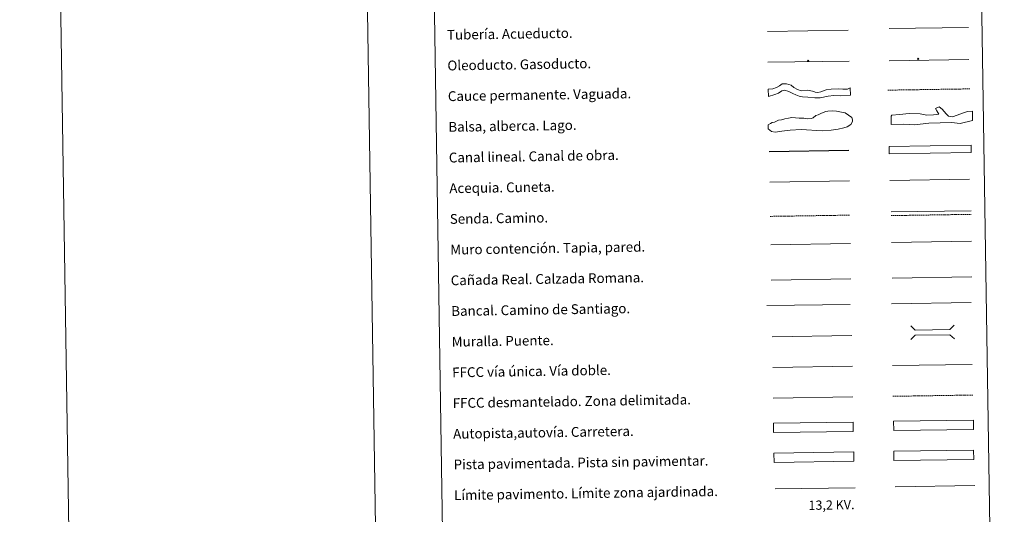
# Model space of a CAD drawing. Units: metres. Extents: x 607798 to 612299, y 4650211 to 4653250.
# Drawn here: x 607798 to 608601, y 4650627 to 4651030 of the extents above; entities that cross this region are included whole.
import ezdxf
from ezdxf.enums import TextEntityAlignment as Align

# ---------------------------------------------------------------- set-up
doc = ezdxf.new("R2010")
doc.units = ezdxf.units.M
doc.header["$MEASUREMENT"] = 0
doc.linetypes.add('TRAZOSX2', pattern=[1.5, 1, -0.5])
for name, color, linetype, lineweight in [('Carátula', 7, 'Continuous', 5), ('Level 34', 2, 'Continuous', 0), ('Level 63', 7, 'Continuous', 0)]:
    doc.layers.add(name, color=color, linetype=linetype, lineweight=lineweight)
doc.styles.add('Arial', font='ARIAL.TTF', dxfattribs={"height": 0.2})

# ---------------------------------------------------------------- blocks, each defined once
blk = doc.blocks.new('5ROLEO')
at = {"layer": 'Carátula', "linetype": 'Continuous', "lineweight": 5}
for color, points in [(2, [(-0.2, -5.2), (-5.2, -0.1), (-0.2, 5), (0, 2.4), (-0.6, 2.3), (-1, 2.1), (-1.4, 1.8), (-1.7, 1.3), (-1.9, 0.6), (-1.9, -0.2), (-1.9, -0.8), (-1.8, -1.3), (-1.6, -1.7), (-1.4, -2.1), (-1.1, -2.4), (-0.8, -2.6), (-0.4, -2.7), (0, -2.7)]), (250, [(0, -2.7), (-0.4, -2.7), (-0.8, -2.6), (-1.1, -2.4), (-1.4, -2.1), (-1.6, -1.7), (-1.8, -1.3), (-1.9, -0.8), (-1.9, -0.2), (-1.9, 0.6), (-1.7, 1.3), (-1.4, 1.8), (-1, 2.1), (-0.6, 2.3), (0, 2.4), (0, 1.5), (-0.2, 1.5), (-0.5, 1.4), (-0.7, 1.3), (-0.8, 1.1), (-1, 0.9), (-1.1, 0.6), (-1.2, 0.2), (-1.2, -0.2), (-1.2, -0.6), (-1.1, -0.9), (-1, -1.2), (-0.8, -1.4), (-0.7, -1.6), (-0.5, -1.8), (-0.2, -1.8), (0, -1.9)]), (2, [(0, -1.9), (-0.2, -1.8), (-0.5, -1.8), (-0.7, -1.6), (-0.8, -1.4), (-1, -1.2), (-1.1, -0.9), (-1.2, -0.6), (-1.2, -0.2), (-1.2, 0.2), (-1.1, 0.6), (-1, 0.9), (-0.8, 1.1), (-0.7, 1.3), (-0.5, 1.4), (-0.2, 1.5), (0, 1.5), (0.3, 1.5), (0.5, 1.4), (0.7, 1.3), (0.9, 1.1), (1, 0.9), (1.1, 0.6), (1.1, 0.3), (1.2, -0.1), (1.2, -0.5), (1.1, -0.9), (1, -1.2), (0.8, -1.4), (0.7, -1.6), (0.5, -1.8), (0.3, -1.8)]), (2, [(-0.2, -5.2), (0, -2.7), (0.4, -2.7), (0.8, -2.6), (1.1, -2.4), (1.4, -2.1), (1.6, -1.7), (1.8, -1.3), (1.9, -0.7), (1.9, -0.2), (1.9, 0.4), (1.8, 0.9), (1.6, 1.4), (1.4, 1.7), (1.1, 2), (0.8, 2.2), (0.4, 2.3), (0, 2.4), (-0.2, 5), (4.9, -0.1)]), (250, [(0, -2.7), (0, -1.9), (0.3, -1.8), (0.5, -1.8), (0.7, -1.6), (0.8, -1.4), (1, -1.2), (1.1, -0.9), (1.2, -0.5), (1.2, -0.1), (1.1, 0.3), (1.1, 0.6), (1, 0.9), (0.9, 1.1), (0.7, 1.3), (0.5, 1.4), (0.3, 1.5), (0, 1.5), (0, 1.5), (0, 2.4), (0, 2.4), (0.4, 2.3), (0.8, 2.2), (1.1, 2), (1.4, 1.7), (1.6, 1.4), (1.8, 0.9), (1.9, 0.4), (1.9, -0.2), (1.9, -0.7), (1.8, -1.3), (1.6, -1.7), (1.4, -2.1), (1.1, -2.4), (0.8, -2.6), (0.4, -2.7)])]:
    blk.add_hatch(color=color, dxfattribs=at).paths.add_polyline_path(points)
at = {"layer": 'Carátula', "color": 250, "linetype": 'Continuous', "lineweight": 5, "flags": 128}
blk.add_lwpolyline([(-0.1, -5.2), (4.9, -0.1), (-0.1, 5), (-5.2, -0.1), (-0.1, -5.2)], dxfattribs=at)
blk = doc.blocks.new('5GASO')
at = {"layer": 'Carátula', "linetype": 'Continuous', "lineweight": 5}
for color, points in [(33, [(0, -5.1), (-5.1, 0), (0, 5.1), (0.2, 2.5), (-0.3, 2.4), (-0.8, 2.2), (-1.2, 1.8), (-1.5, 1.3), (-1.7, 0.7), (-1.7, 0), (-1.7, -0.8), (-1.5, -1.4), (-1.2, -1.9), (-0.8, -2.3), (-0.3, -2.5), (0.3, -2.6)]), (250, [(0.3, -2.6), (-0.3, -2.5), (-0.8, -2.3), (-1.2, -1.9), (-1.5, -1.4), (-1.7, -0.8), (-1.7, 0), (-1.7, 0.7), (-1.5, 1.3), (-1.2, 1.8), (-0.8, 2.2), (-0.3, 2.4), (0.2, 2.5), (0.6, 2.5), (0.9, 2.4), (1.1, 2.3), (1.4, 2.1), (1.6, 1.9), (1.7, 1.6), (1.8, 1.3), (1.9, 1), (1.2, 0.8), (1, 1.2), (0.8, 1.4), (0.5, 1.6), (0.2, 1.6), (0, 1.6), (-0.3, 1.5), (-0.5, 1.4), (-0.7, 1.2), (-0.8, 1), (-0.9, 0.7), (-1, 0.4), (-1, 0), (-1, -0.4), (-0.9, -0.8), (-0.8, -1.1), (-0.6, -1.4), (-0.4, -1.5), (-0.2, -1.7), (0, -1.7), (0.2, -1.8), (0.5, -1.7), (0.8, -1.6), (1, -1.5), (1.3, -1.3), (1.3, -0.7), (0.2, -0.7), (0.2, 0.1), (2, 0.1), (2, -1.8), (1.7, -2.1), (1.3, -2.4), (0.8, -2.5)]), (33, [(0, -5.1), (0.3, -2.6), (0.8, -2.5), (1.3, -2.4), (1.7, -2.1), (2, -1.8), (2, 0.1), (0.2, 0.1), (0.2, -0.7), (1.3, -0.7), (1.3, -1.3), (1, -1.5), (0.8, -1.6), (0.5, -1.7), (0.2, -1.8), (0, -1.7), (-0.2, -1.7), (-0.4, -1.5), (-0.6, -1.4), (-0.8, -1.1), (-0.9, -0.8), (-1, -0.4), (-1, 0), (-1, 0.4), (-0.9, 0.7), (-0.8, 1), (-0.7, 1.2), (-0.5, 1.4), (-0.3, 1.5), (0, 1.6), (0.2, 1.6), (0.5, 1.6), (0.8, 1.4), (1, 1.2), (1.2, 0.8), (1.9, 1), (1.8, 1.3), (1.7, 1.6), (1.6, 1.9), (1.4, 2.1), (1.1, 2.3), (0.9, 2.4), (0.6, 2.5), (0.2, 2.5), (0, 5.1), (5.1, 0)])]:
    blk.add_hatch(color=color, dxfattribs=at).paths.add_polyline_path(points)
at = {"layer": 'Carátula', "color": 250, "linetype": 'Continuous', "lineweight": 5}
blk.add_3dface([(0, -5.1), (5.1, 0), (0, 5.1), (-5.1, 0)], dxfattribs=at)

msp = doc.modelspace()

# ---------------------------------------------------------------- linework, layer by layer
at = {"layer": 'Level 63', "linetype": 'Continuous', "lineweight": 0}
for points in [[(607844.62, 4650211.36, -0.24), (607798.41, 4653180.95, -0.24), (612252.8, 4653250.42, -0.24), (612299, 4650280.83, -0.24), (607844.62, 4650211.36, -0.24)], [(608122.18, 4651947.94, -0.24), (608568.04, 4651954.89, -0.24), (608594.29, 4650268.05, -0.24), (608148.43, 4650261.1, -0.24), (608122.18, 4651947.94, -0.24)], [(608510.64, 4650678.09, -0.24), (608575.63, 4650679.1, -0.24), (608575.75, 4650671.49, -0.24), (608510.76, 4650670.47, -0.24), (608510.64, 4650678.09, -0.24)]]:
    msp.add_polyline3d(points, close=True, dxfattribs=at)
msp.add_polyline3d([(608048.37, 4653184.83, -0.24), (608094.59, 4650215.26, -0.24)], dxfattribs=at)
at = {"layer": 'Level 63', "color": 5, "linetype": 'Continuous', "lineweight": 13}
msp.add_polyline3d([(608506.73, 4651022.36, -0.24), (608571.37, 4651023.28, -0.49)], dxfattribs=at)
at = {"layer": 'Level 63', "color": 19, "linetype": 'Continuous', "lineweight": 0}
for points in [[(608407.61, 4651019.96, 0.26), (608473.57, 4651020.99, 0.26)], [(608508.49, 4650873.04, -0.24), (608573.56, 4650874.06, -0.24)], [(608410.76, 4650817.49, -0.24), (608475.73, 4650818.51, -0.24)], [(608509.21, 4650819.17, -0.49), (608574.29, 4650820.18, -0.49)], [(608575.63, 4650679.1, -0.24), (608510.64, 4650678.09, -0.24)], [(608510.76, 4650670.47, -0.24), (608575.75, 4650671.49, -0.24)]]:
    msp.add_polyline3d(points, dxfattribs=at)
at = {"layer": 'Level 63', "color": 19, "linetype": 'Continuous', "lineweight": 13, "ltscale": 0.4}
msp.add_polyline3d([(608408, 4650994.97, 0.26), (608474.29, 4650995.84, -0.49)], dxfattribs=at)
at = {"layer": 'Level 63', "color": 19, "linetype": 'Continuous', "lineweight": 13, "ltscale": 0.3}
msp.add_polyline3d([(608506.96, 4650996.17, -0.24), (608571.74, 4650997.19, -0.49)], dxfattribs=at)
at = {"layer": 'Level 63', "color": 144, "linetype": 'Continuous', "lineweight": 13}
for points in [[(608475.28, 4650968.01, 0.26), (608467.4, 4650967.55, -0.24), (608461.9, 4650968, -0.24), (608457.16, 4650967.29, -0.24), (608450.53, 4650966.02, -0.24), (608446.4, 4650966.06, -0.24), (608440.59, 4650966.61, -0.24), (608436.15, 4650966.75, -0.24), (608433.39, 4650967.45, -0.24), (608430.74, 4650968.36, -0.24), (608428.29, 4650969.37, -0.24), (608424.99, 4650971.12, -0.24), (608421.59, 4650972.13, -0.24), (608419.38, 4650971.56, -0.24), (608416.77, 4650969.72, -0.24), (608413.83, 4650968.73, -0.24), (608408.44, 4650966.97, 0.26), (608408.34, 4650972.97, 0.26), (608412.07, 4650973.24, -0.24), (608415.12, 4650974.35, -0.24), (608417.52, 4650975.65, -0.24), (608419.78, 4650977.26, -0.24), (608423.24, 4650977.31, -0.24), (608427.05, 4650976.31, -0.24), (608429.3, 4650974.34, -0.24), (608432.29, 4650972.8, -0.24), (608435.26, 4650971.58, -0.24), (608440.32, 4650972.09, -0.24), (608444.35, 4650971.51, -0.24), (608446.05, 4650970.91, -0.24), (608446.68, 4650970.7, -0.24), (608448.7, 4650970.31, -0.24), (608451.12, 4650970.88, -0.24), (608453.22, 4650971.76, -0.24), (608455.63, 4650972.43, -0.24), (608459.6, 4650973.03, -0.24), (608465.52, 4650973.34, -0.24), (608469.11, 4650973.08, -0.24), (608471.01, 4650973, -0.24), (608472.81, 4650973.13, -0.24), (608475.18, 4650974.01, 0.26), (608475.28, 4650968.01, 0.26)], [(608573.71, 4650921.46, -0.24), (608506.87, 4650920.42, -0.24), (608506.77, 4650926.42, -0.24), (608573.61, 4650927.46, -0.24), (608573.71, 4650921.46, -0.24)]]:
    msp.add_polyline3d(points, close=True, dxfattribs=at)
at = {"layer": 'Level 63', "color": 142, "linetype": 'TRAZOSX2', "lineweight": 13}
msp.add_polyline3d([(608505.79, 4650972.22, 0.01), (608572.64, 4650973.26, 0.01)], dxfattribs=at)
at = {"layer": 'Level 63', "color": 131, "linetype": 'Continuous', "lineweight": 0}
msp.add_polyline3d([(608508.37, 4650951.17, -0.74), (608508.95, 4650951.78, -0.74), (608515.14, 4650952.52, -0.74), (608523.12, 4650953.3, -0.74), (608532.01, 4650952.92, -0.74), (608537.66, 4650951.87, -0.74), (608542.99, 4650952, -0.74), (608547.41, 4650952.7, -0.74), (608545.57, 4650955.32, -0.74), (608544.63, 4650957.37, -0.74), (608547.56, 4650958.63, -0.74), (608549.98, 4650956.61, -0.74), (608553.33, 4650952.84, -0.74), (608555.14, 4650951.1, -0.74), (608556.63, 4650950.85, -0.74), (608558.41, 4650950.59, -0.74), (608562.23, 4650951.86, -0.74), (608567.51, 4650953.77, -0.74), (608570.75, 4650954.74, -0.74), (608574.88, 4650955.13, -0.74), (608574.77, 4650947.42, -0.74), (608564.76, 4650945.11, -0.74), (608557.64, 4650945.83, -0.74), (608539.29, 4650945.39, -0.74), (608527.49, 4650943.92, -0.74), (608518.89, 4650944.6, -0.74), (608508.53, 4650944.36, -0.74), (608508.37, 4650951.17, -0.74)], close=True, dxfattribs=at)
at = {"layer": 'Level 63', "color": 142, "linetype": 'Continuous', "lineweight": 0}
msp.add_polyline3d([(608413.34, 4650946.26, -0.24), (608415.11, 4650946.88, -0.24), (608416.57, 4650947.79, -0.24), (608419.23, 4650948.12, -0.24), (608421.89, 4650948.76, -0.24), (608424.83, 4650949.4, -0.24), (608427.49, 4650950.03, -0.24), (608430.45, 4650949.79, -0.24), (608433.42, 4650949.53, -0.24), (608437.27, 4650949.3, -0.24), (608440.53, 4650948.76, -0.24), (608443.19, 4650949.09, -0.24), (608444.96, 4650949.71, -0.24), (608447, 4650951.52, -0.24), (608449.06, 4650952.15, -0.24), (608451.71, 4650953.38, -0.24), (608455.23, 4650954.91, -0.24), (608457.01, 4650955.23, -0.24), (608460.55, 4650955.29, -0.24), (608463.81, 4650955.05, -0.24), (608466.78, 4650954.5, -0.24), (608470.94, 4650953.68, -0.24), (608473.63, 4650951.94, -0.24), (608476.32, 4650949.91, -0.24), (608476.95, 4650948.14, -0.24), (608476.97, 4650946.65, -0.24), (608475.53, 4650944.26, -0.24), (608472.59, 4650942.44, -0.24), (608469.94, 4650941.51, -0.24), (608465.23, 4650940.55, -0.24), (608459.61, 4650939.57, -0.24), (608452.23, 4650939.16, -0.24), (608435.04, 4650940.07, -0.24), (608426.17, 4650939.64, -0.24), (608419.37, 4650938.94, -0.24), (608414.06, 4650937.97, -0.24), (608411.1, 4650938.52, -0.24), (608408.39, 4650940.84, -0.24), (608408.34, 4650944.1, -0.24), (608410.1, 4650945.02, -0.24), (608411.57, 4650945.93, -0.24), (608413.34, 4650946.26, -0.24)], close=True, dxfattribs=at)
at = {"layer": 'Level 63', "color": 5, "linetype": 'Continuous', "lineweight": 30}
msp.add_polyline3d([(608409.13, 4650922.32, -0.24), (608474.12, 4650923.33, -0.24)], dxfattribs=at)
at = {"layer": 'Level 63', "color": 5, "linetype": 'Continuous', "lineweight": 0}
for points in [[(608409.52, 4650897.33, -0.24), (608474.49, 4650898.34, -0.24)], [(608507.42, 4650898.69, -0.24), (608572.2, 4650899.7, -0.24)]]:
    msp.add_polyline3d(points, dxfattribs=at)
at = {"layer": 'Level 63', "color": 19, "linetype": 'TRAZOSX2', "lineweight": 0}
for points in [[(608409.95, 4650869.42, -0.24), (608474.92, 4650870.43, -0.24)], [(608508.54, 4650870.05, -0.24), (608573.61, 4650871.07, -0.24)], [(608509.87, 4650722.89, -0.24), (608574.94, 4650723.91, -0.24)]]:
    msp.add_polyline3d(points, dxfattribs=at)
at = {"layer": 'Level 63', "color": 1, "linetype": 'Continuous', "lineweight": 13}
for points in [[(608410.31, 4650846.35, -0.24), (608475.39, 4650847.37, -0.24)], [(608407.31, 4650796.96, -0.24), (608475.07, 4650797.65, -0.24)], [(608411.48, 4650771.36, -0.24), (608476.55, 4650772.38, -0.24)]]:
    msp.add_polyline3d(points, dxfattribs=at)
at = {"layer": 'Level 63', "color": 1, "linetype": 'Continuous', "lineweight": 0}
for points in [[(608508.76, 4650848.16, -0.49), (608573.83, 4650849.17, -0.49)], [(608524.4, 4650780.29, -0.24), (608527.99, 4650776.81, -0.24), (608556.33, 4650777.25, -0.24), (608559.81, 4650780.84, -0.24)], [(608524.58, 4650769.03, -0.24), (608528.06, 4650772.62, -0.24), (608556.39, 4650773.07, -0.24), (608559.98, 4650769.59, -0.24)], [(608414.1, 4650647.42, -0.24), (608479.23, 4650648.43, -0.24)]]:
    msp.add_polyline3d(points, dxfattribs=at)
at = {"layer": 'Level 63', "color": 19, "linetype": 'Continuous', "lineweight": 0, "ltscale": 0.4}
for points in [[(608508.71, 4650798.13, -0.24), (608573.78, 4650799.15, -0.24)], [(608412.02, 4650746.37, -0.24), (608476.94, 4650747.38, -0.24)]]:
    msp.add_polyline3d(points, dxfattribs=at)
at = {"layer": 'Level 63', "linetype": 'Continuous', "lineweight": 0, "ltscale": 0.3}
for points in [[(608509.48, 4650747.89, -0.24), (608574.55, 4650748.9, -0.24)], [(608412.26, 4650721.37, -0.24), (608477.33, 4650722.39, -0.24)]]:
    msp.add_polyline3d(points, dxfattribs=at)
at = {"layer": 'Level 63', "color": 13, "linetype": 'Continuous', "lineweight": 0}
for points in [[(608412.53, 4650700.93, -0.24), (608477.52, 4650701.94, -0.24), (608477.64, 4650694.32, -0.24), (608412.65, 4650693.31, -0.24), (608412.53, 4650700.93, -0.24)], [(608510.49, 4650702.52, -0.24), (608575.48, 4650703.53, -0.24), (608575.6, 4650695.92, -0.24), (608510.61, 4650694.91, -0.24), (608510.49, 4650702.52, -0.24)]]:
    msp.add_polyline3d(points, close=True, dxfattribs=at)
at = {"layer": 'Level 63', "color": 252, "linetype": 'Continuous', "lineweight": 0}
msp.add_polyline3d([(608412.95, 4650676.65, -0.24), (608477.95, 4650677.67, -0.24), (608478.06, 4650670.05, -0.24), (608413.07, 4650669.04, -0.24), (608412.95, 4650676.65, -0.24)], close=True, dxfattribs=at)
at = {"layer": 'Level 63', "color": 92, "linetype": 'Continuous', "lineweight": 0}
msp.add_polyline3d([(608511.78, 4650649.1, -0.24), (608576.77, 4650650.11, -0.24)], dxfattribs=at)

# ---------------------------------------------------------------- block references
at = {"layer": 'Level 34', "color": 2, "linetype": 'Continuous', "lineweight": 0, "xscale": 0.09999986212972192, "yscale": 0.09999986212972192, "rotation": 0.8927644249586177}
for name, p in [('5GASO', (608530.52, 4650997.83, 0.01)), ('5ROLEO', (608440.84, 4650996.02, -0.49))]:
    msp.add_blockref(name, p, dxfattribs=at)

# ---------------------------------------------------------------- texts
at = {"layer": 'Level 63', "linetype": 'Continuous', "lineweight": 0, "style": 'Arial'}
for s, p in [('Tubería. Acueducto.', (608146.51, 4651017.26, -0.24)), ('Oleoducto. Gasoducto.', (608146.9, 4650992.26, -0.24)), ('Cauce permanente. Vaguada.', (608147.29, 4650967.27, -0.24)), ('Balsa, alberca. Lago.', (608147.67, 4650942.27, -0.24)), ('Canal lineal. Canal de obra.', (608148.06, 4650917.27, -0.24)), ('Acequia. Cuneta.', (608148.45, 4650892.28, -0.24)), ('Senda. Camino.', (608148.84, 4650867.28, -0.24)), ('Muro contención. Tapia, pared.', (608149.23, 4650842.28, -0.24)), ('Cañada Real. Calzada Romana.', (608149.62, 4650817.29, -0.24)), ('Bancal. Camino de Santiago.', (608150.01, 4650792.29, -0.24)), ('Muralla. Puente.', (608150.4, 4650767.29, -0.24)), ('FFCC vía única. Vía doble.', (608150.79, 4650742.3, -0.24)), ('FFCC desmantelado. Zona delimitada.', (608151.17, 4650717.3, -0.24)), ('Autopista,autovía. Carretera.', (608151.56, 4650692.31, -0.24)), ('Pista pavimentada. Pista sin pavimentar.', (608151.96, 4650667.31, -0.24)), ('Límite pavimento. Límite zona ajardinada.', (608152.34, 4650642.31, -0.24))]:
    msp.add_text(s, height=7.9989, rotation=0.89269, dxfattribs=at).set_placement(p, align=Align.MIDDLE_LEFT)
at = {"layer": 'Level 63', "color": 19, "linetype": 'Continuous', "lineweight": 0, "style": 'Arial'}
msp.add_text('13,2 KV.', height=7.5, rotation=0.89269, dxfattribs=at).set_placement((608459.95, 4650628.31, -0.24), align=Align.BOTTOM_CENTER)

doc.saveas('drawing.dxf')
